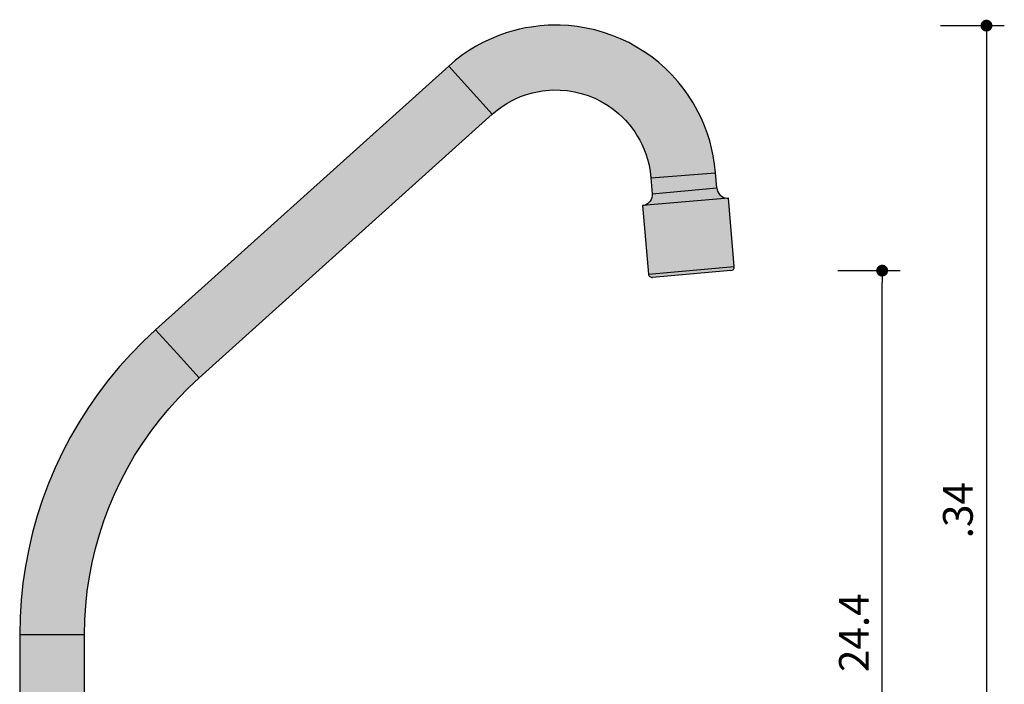
# Model space of a CAD drawing. Units: metres. Extents: x -11.2 to 58.3, y 348.7 to 398.2.
# Drawn here: x 53.3 to 53.6, y 367.1 to 367.3 of the extents above; entities that cross this region are included whole.
import ezdxf

# ---------------------------------------------------------------- set-up
doc = ezdxf.new("R2010")
doc.units = ezdxf.units.M
doc.header["$MEASUREMENT"] = 0
doc.header["$PDMODE"] = 34
doc.layers.add('A-COTA', color=2, linetype='Continuous')
doc.layers.add('MA-COTA', color=2, linetype='Continuous')
doc.styles.add('Detalhe 5', font='arial.ttf', dxfattribs={"height": 0.01})
doc.dimstyles.new('5-COTA', dxfattribs={"dimscale": 0.05, "dimtxt": 0.2, "dimasz": 0.08, "dimexe": 0.12, "dimexo": 0.12, "dimgap": 0.09, "dimtad": 1, "dimdec": 1, "dimlfac": 100, "dimzin": 12, "dimdsep": 46, "dimtxsty": 'Detalhe 5', "dimblk1": 'DOT', "dimblk2": 'DOT', "dimsah": 1, "dimcen": -0.09, "dimclrd": 1, "dimclre": 1, "dimclrt": 256, "dimadec": 0, "dimazin": 0, "dimtfac": 100, "dimtdec": 1, "dimtix": 1, "dimtmove": 2, "dimatfit": 3, "dimldrblk": 'LEADER', "dimfxl": 0.12, "dimtolj": 1, "dimtzin": 0, "dimarcsym": 0})

# ---------------------------------------------------------------- blocks, each defined once
blk = doc.blocks.new('_Dot')
at = {"color": 0, "linetype": 'ByBlock', "lineweight": -2}
blk.add_line((-0.5, 0), (-1, 0), dxfattribs=at)
at = {"color": 0, "linetype": 'ByBlock', "const_width": 0.5}
blk.add_lwpolyline([(-0.25, 0, 1), (0.25, 0, 1)], format="xyb", close=True, dxfattribs=at)
blk = doc.blocks.new('*D131')
at = {"layer": 'Defpoints', "color": 0, "transparency": 16777216}
for p in [(53.56331, 367.29867), (53.56331, 366.97263), (53.58477, 366.97263)]:
    blk.add_point(p, dxfattribs=at)
at = {"layer": 'MA-COTA', "color": 1, "lineweight": -2, "transparency": 16777216}
for p, q in [((53.56931, 367.29867), (53.59077, 367.29867)), ((53.58477, 367.29467), (53.58477, 366.97663)), ((53.56931, 366.97263), (53.59077, 366.97263))]:
    blk.add_line(p, q, dxfattribs=at)
at = {"layer": 'MA-COTA', "color": 1, "lineweight": -2, "transparency": 16777216, "xscale": 0.004, "yscale": 0.004, "zscale": 0.004}
for p, rotation in [((53.58477, 367.29867), 90), ((53.58477, 366.97263), 270)]:
    blk.add_blockref('_Dot', p, dxfattribs=dict(at, rotation=rotation))
at = {"layer": 'MA-COTA', "transparency": 16777216, "insert": (53.57516, 367.13565), "char_height": 0.01, "attachment_point": 5, "rotation": 90, "style": 'Detalhe 5'}
blk.add_mtext('\\A1;.34', dxfattribs=at)
blk = doc.blocks.new('LEADER')
at = {"linetype": 'ByBlock'}
blk.add_hatch(color=0, dxfattribs=at).paths.add_polyline_path([(0.75, 0.3), (-2.25, 0.3), (-2.25, -0.3), (0.75, -0.3)])
at = {"color": 0, "linetype": 'ByBlock'}
for p, q in [((-2.25, 0), (-4.25, 0)), ((-2.25, 0.3), (-2.25, -0.3)), ((0.75, 0.3), (-2.25, 0.3)), ((0.75, 0.3), (0.75, -0.3)), ((0.75, -0.3), (-2.25, -0.3))]:
    blk.add_line(p, q, dxfattribs=at)
blk = doc.blocks.new('*D133')
at = {"layer": 'Defpoints', "color": 0, "transparency": 16777216}
for p in [(53.52883, 367.21624), (53.5497, 367.21624), (53.52997, 366.97263)]:
    blk.add_point(p, dxfattribs=at)
at = {"layer": 'MA-COTA', "color": 1, "lineweight": -2, "transparency": 16777216}
for p, q in [((53.53483, 367.21624), (53.5557, 367.21624)), ((53.5497, 366.97663), (53.5497, 367.21224)), ((53.53597, 366.97263), (53.5557, 366.97263))]:
    blk.add_line(p, q, dxfattribs=at)
at = {"layer": 'MA-COTA', "color": 1, "lineweight": -2, "transparency": 16777216, "xscale": 0.004, "yscale": 0.004, "zscale": 0.004}
for p, rotation in [((53.5497, 367.21624), 90), ((53.5497, 366.97263), 270)]:
    blk.add_blockref('_Dot', p, dxfattribs=dict(at, rotation=rotation))
at = {"layer": 'MA-COTA', "transparency": 16777216, "insert": (53.54018, 367.09443), "char_height": 0.01, "attachment_point": 5, "rotation": 90, "style": 'Detalhe 5'}
blk.add_mtext('\\A1;24.4', dxfattribs=at)
blk = doc.blocks.new('sd4f5d4f5d')
at = {"true_color": 0xc7c8ca}
h = blk.add_hatch(color=9, dxfattribs=at)
h.dxf.hatch_style = 1
h.paths.add_polyline_path([(0.25243, 0.30613), (0.25149, 0.30726), (0.2495, 0.30947), (0.24737, 0.31159), (0.2451, 0.3136), (0.24272, 0.31549), (0.24023, 0.31724), (0.23765, 0.31885), (0.23498, 0.32031), (0.23224, 0.32162), (0.22942, 0.32277), (0.22654, 0.32376), (0.22362, 0.32458), (0.22065, 0.32524), (0.21767, 0.32573), (0.21476, 0.32604), (0.21193, 0.3262), (0.2092, 0.3262), (0.20787, 0.32616), (0.20656, 0.32608), (0.20526, 0.32597), (0.20379, 0.3258), (0.20214, 0.32557), (0.2003, 0.32525), (0.19829, 0.32483), (0.19612, 0.32428), (0.19378, 0.32358), (0.1913, 0.3227), (0.18869, 0.32163), (0.18596, 0.32034), (0.18372, 0.31912), (0.18143, 0.31774), (0.17911, 0.31617), (0.17678, 0.31441), (0.17445, 0.31244), (0.18904, 0.29623), (0.19072, 0.29764), (0.19239, 0.29885), (0.19401, 0.29988), (0.19558, 0.30076), (0.19714, 0.30152), (0.19861, 0.30215), (0.19997, 0.30265), (0.20137, 0.3031), (0.20261, 0.30344), (0.20373, 0.3037), (0.20485, 0.30392), (0.206, 0.3041), (0.20716, 0.30424), (0.20951, 0.3044), (0.21191, 0.30438), (0.21432, 0.30418), (0.2167, 0.30379), (0.21905, 0.30324), (0.22135, 0.3025), (0.22359, 0.3016), (0.22575, 0.30053), (0.22783, 0.2993), (0.22979, 0.29793), (0.23156, 0.29649), (0.23316, 0.295), (0.23389, 0.29424), (0.23458, 0.29348), (0.23532, 0.2926), (0.23615, 0.29154), (0.23705, 0.29027), (0.23799, 0.28879), (0.23871, 0.28752), (0.23942, 0.28613), (0.2401, 0.28459), (0.24074, 0.28291), (0.24132, 0.28109), (0.24181, 0.27912), (0.2422, 0.27702), (0.24245, 0.27478), (0.26419, 0.27652), (0.26388, 0.27946), (0.26343, 0.28224), (0.26287, 0.28486), (0.26222, 0.28731), (0.26151, 0.28959), (0.2605, 0.29233), (0.25944, 0.29479), (0.25837, 0.29698), (0.25748, 0.29864), (0.25662, 0.30012), (0.25581, 0.30143), (0.25502, 0.30262), (0.25419, 0.30381), (0.25333, 0.30497)])
h = blk.add_hatch(color=9, dxfattribs=at)
h.dxf.hatch_style = 1
h.paths.add_polyline_path([(0.18904, 0.29623), (0.17445, 0.31244), (0.07591, 0.22371), (0.0832, 0.21561), (0.0905, 0.2075)])
h = blk.add_hatch(color=9, dxfattribs=at)
h.dxf.hatch_style = 1
h.paths.add_polyline_path([(0.26419, 0.27652), (0.24245, 0.27478), (0.24287, 0.2695), (0.25372, 0.27046), (0.26459, 0.27143)])
h = blk.add_hatch(color=9, dxfattribs=at)
h.dxf.hatch_style = 1
h.paths.add_polyline_path([(0.26525, 0.2696), (0.26492, 0.27017), (0.2647, 0.27078), (0.26459, 0.27143), (0.25372, 0.27046), (0.24287, 0.2695), (0.24287, 0.26885), (0.24275, 0.26821), (0.24252, 0.26759), (0.24219, 0.26703), (0.24177, 0.26653), (0.24126, 0.26612), (0.24069, 0.26579), (0.23989, 0.26551), (0.26849, 0.26798), (0.26798, 0.268), (0.26734, 0.26811), (0.26672, 0.26834), (0.26616, 0.26867), (0.26566, 0.2691)])
h = blk.add_hatch(color=9, dxfattribs=at)
h.dxf.hatch_style = 1
h.paths.add_polyline_path([(0.26849, 0.26798), (0.23962, 0.26549), (0.24161, 0.24247), (0.27048, 0.24496)])
h = blk.add_hatch(color=9, dxfattribs=at)
h.dxf.hatch_style = 1
h.paths.add_polyline_path([(0.26934, 0.24361, 0.414214), (0.27048, 0.24496), (0.24161, 0.24247, 0.414214), (0.24296, 0.24133)])
h = blk.add_hatch(color=9, dxfattribs=at)
h.dxf.hatch_style = 1
h.paths.add_polyline_path([(0.05567, 0.1501), (0.05698, 0.15478), (0.05849, 0.15941), (0.06019, 0.16397), (0.06207, 0.16845), (0.06415, 0.17285), (0.06641, 0.17716), (0.06885, 0.18137), (0.07146, 0.18547), (0.07424, 0.18946), (0.07718, 0.19334), (0.08029, 0.19708), (0.08354, 0.2007), (0.08695, 0.20417), (0.0905, 0.2075), (0.0832, 0.21561), (0.07591, 0.22371), (0.07169, 0.21975), (0.06765, 0.21563), (0.06378, 0.21133), (0.06009, 0.20688), (0.0566, 0.20228), (0.0533, 0.19754), (0.0502, 0.19266), (0.0473, 0.18766), (0.04462, 0.18255), (0.04215, 0.17732), (0.03991, 0.172), (0.03789, 0.16658), (0.03611, 0.16109), (0.03455, 0.15552), (0.03323, 0.1499), (0.03214, 0.14422), (0.03129, 0.13851), (0.03068, 0.13276), (0.03031, 0.12699), (0.03018, 0.12122), (0.05199, 0.12122), (0.0521, 0.12608), (0.05241, 0.13094), (0.05293, 0.13577), (0.05364, 0.14059), (0.05456, 0.14536)])
h = blk.add_hatch(color=9, dxfattribs=at)
h.dxf.hatch_style = 1
h.paths.add_polyline_path([(0.05199, 0.12122), (0.03018, 0.12122), (0.03018, 0.084), (0.05199, 0.084)])
for p, q in [((0.17445, 0.31244), (0.07591, 0.22371)), ((0.17445, 0.31244), (0.18904, 0.29623)), ((0.0905, 0.2075), (0.18904, 0.29623)), ((0.24245, 0.27478), (0.26419, 0.27652)), ((0.26459, 0.27143), (0.26419, 0.27652)), ((0.24245, 0.27478), (0.24287, 0.26947)), ((0.24287, 0.2695), (0.25372, 0.27046)), ((0.25372, 0.27046), (0.26459, 0.27143)), ((0.26849, 0.26798), (0.23962, 0.26549)), ((0.23962, 0.26549), (0.24161, 0.24247)), ((0.27048, 0.24496), (0.26849, 0.26798)), ((0.24161, 0.24247), (0.27048, 0.24496)), ((0.26934, 0.24361), (0.24296, 0.24133)), ((0.0832, 0.21561), (0.07591, 0.22371)), ((0.0832, 0.21561), (0.0905, 0.2075)), ((0.03018, 0.12122), (0.05199, 0.12122)), ((0.03018, 0.12122), (0.03018, 0.084)), ((0.05199, 0.084), (0.05199, 0.12122))]:
    blk.add_line(p, q)
for points in [[(0.26419, 0.27652, 0), (0.26388, 0.27946, 0), (0.26343, 0.28224, 0), (0.26287, 0.28486, 0), (0.26222, 0.28731, 0), (0.26151, 0.28959, 0), (0.2605, 0.29233, 0), (0.25944, 0.29479, 0), (0.25837, 0.29698, 0), (0.25748, 0.29864, 0), (0.25662, 0.30012, 0), (0.25581, 0.30143, 0), (0.25502, 0.30262, 0), (0.25419, 0.30381, 0), (0.25333, 0.30497, 0), (0.25243, 0.30613, 0), (0.25149, 0.30726, 0), (0.2495, 0.30947, 0), (0.24737, 0.31159, 0), (0.2451, 0.3136, 0), (0.24272, 0.31549, 0), (0.24023, 0.31724, 0), (0.23765, 0.31885, 0), (0.23498, 0.32031, 0), (0.23224, 0.32162, 0), (0.22942, 0.32277, 0), (0.22654, 0.32376, 0), (0.22362, 0.32458, 0), (0.22065, 0.32524, 0), (0.21767, 0.32573, 0), (0.21476, 0.32604, 0), (0.21193, 0.3262, 0), (0.2092, 0.3262, 0), (0.20787, 0.32616, 0), (0.20656, 0.32608, 0), (0.20526, 0.32597, 0), (0.20379, 0.3258, 0), (0.20214, 0.32557, 0), (0.2003, 0.32525, 0), (0.19829, 0.32483, 0), (0.19612, 0.32428, 0), (0.19378, 0.32358, 0), (0.1913, 0.3227, 0), (0.18869, 0.32163, 0), (0.18596, 0.32034, 0), (0.18372, 0.31912, 0), (0.18143, 0.31774, 0), (0.17911, 0.31617, 0), (0.17678, 0.31441, 0), (0.17445, 0.31244, 0)], [(0.18904, 0.29623, 0), (0.19072, 0.29764, 0), (0.19239, 0.29885, 0), (0.19401, 0.29988, 0), (0.19558, 0.30076, 0), (0.19714, 0.30152, 0), (0.19861, 0.30215, 0), (0.19997, 0.30265, 0), (0.20137, 0.3031, 0), (0.20261, 0.30344, 0), (0.20373, 0.3037, 0), (0.20485, 0.30392, 0), (0.206, 0.3041, 0), (0.20716, 0.30424, 0), (0.20951, 0.3044, 0), (0.21191, 0.30438, 0), (0.21432, 0.30418, 0), (0.2167, 0.30379, 0), (0.21905, 0.30324, 0), (0.22135, 0.3025, 0), (0.22359, 0.3016, 0), (0.22575, 0.30053, 0), (0.22783, 0.2993, 0), (0.22979, 0.29793, 0), (0.23156, 0.29649, 0), (0.23316, 0.295, 0), (0.23389, 0.29424, 0), (0.23458, 0.29348, 0), (0.23532, 0.2926, 0), (0.23615, 0.29154, 0), (0.23705, 0.29027, 0), (0.23799, 0.28879, 0), (0.23871, 0.28752, 0), (0.23942, 0.28613, 0), (0.2401, 0.28459, 0), (0.24074, 0.28291, 0), (0.24132, 0.28109, 0), (0.24181, 0.27912, 0), (0.2422, 0.27702, 0), (0.24245, 0.27478, 0)], [(0.24287, 0.2695, 0), (0.24287, 0.26885, 0), (0.24275, 0.26821, 0), (0.24252, 0.26759, 0), (0.24219, 0.26703, 0), (0.24177, 0.26653, 0), (0.24126, 0.26612, 0), (0.24069, 0.26579, 0), (0.24008, 0.26557, 0), (0.23962, 0.26549, 0)], [(0.26459, 0.27143, 0), (0.2647, 0.27078, 0), (0.26492, 0.27017, 0), (0.26525, 0.2696, 0), (0.26566, 0.2691, 0), (0.26616, 0.26867, 0), (0.26672, 0.26834, 0), (0.26734, 0.26811, 0), (0.26798, 0.268, 0), (0.26849, 0.26798, 0)], [(0.07591, 0.22371, 0), (0.07169, 0.21975, 0), (0.06765, 0.21563, 0), (0.06378, 0.21133, 0), (0.06009, 0.20688, 0), (0.0566, 0.20228, 0), (0.0533, 0.19754, 0), (0.0502, 0.19266, 0), (0.0473, 0.18766, 0), (0.04462, 0.18255, 0), (0.04215, 0.17732, 0), (0.03991, 0.172, 0), (0.03789, 0.16658, 0), (0.03611, 0.16109, 0), (0.03455, 0.15552, 0), (0.03323, 0.1499, 0), (0.03214, 0.14422, 0), (0.03129, 0.13851, 0), (0.03068, 0.13276, 0), (0.03031, 0.12699, 0), (0.03018, 0.12122, 0)], [(0.05199, 0.12122, 0), (0.0521, 0.12608, 0), (0.05241, 0.13094, 0), (0.05293, 0.13577, 0), (0.05364, 0.14059, 0), (0.05456, 0.14536, 0), (0.05567, 0.1501, 0), (0.05698, 0.15478, 0), (0.05849, 0.15941, 0), (0.06019, 0.16397, 0), (0.06207, 0.16845, 0), (0.06415, 0.17285, 0), (0.06641, 0.17716, 0), (0.06885, 0.18137, 0), (0.07146, 0.18547, 0), (0.07424, 0.18946, 0), (0.07718, 0.19334, 0), (0.08029, 0.19708, 0), (0.08354, 0.2007, 0), (0.08695, 0.20417, 0), (0.0905, 0.2075, 0)]]:
    blk.add_polyline3d(points)
for centre, start, end in [((0.24286, 0.24257), 184.9414, 274.9414), ((0.26924, 0.24485), 274.9414, 4.9414)]:
    blk.add_arc(centre, 0.00125, start, end)

msp = doc.modelspace()

# ---------------------------------------------------------------- block references
at = {"layer": 'A-COTA'}
msp.add_blockref('sd4f5d4f5d', (53.22948, 366.97263), dxfattribs=at)

# ---------------------------------------------------------------- dimensions: what is measured, and where the dimension line sits
at = {"layer": 'MA-COTA'}
dim = msp.add_linear_dim(base=(53.58477, 366.97263), p1=(53.56331, 367.29867), p2=(53.56331, 366.97263), angle=90, text='.34', dimstyle='5-COTA', override={"dimtxt": 0.18}, dxfattribs=at)
dim.commit()
dim.dimension.update_dxf_attribs({"geometry": '*D131', "text_midpoint": (53.57516, 367.13565)})
dim = msp.add_linear_dim(base=(53.5497, 367.21624), p1=(53.52997, 366.97263), p2=(53.52883, 367.21624), angle=90, dimstyle='5-COTA', override={"dimtxt": 0.18}, dxfattribs=at)
dim.commit()
dim.dimension.update_dxf_attribs({"geometry": '*D133', "text_midpoint": (53.54018, 367.09443)})

doc.saveas('drawing.dxf')
